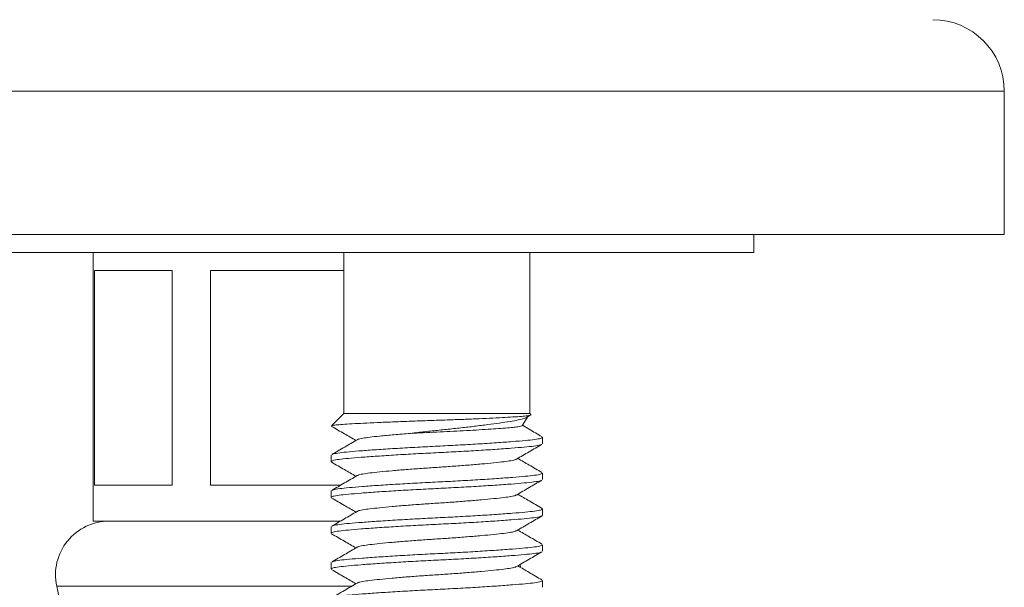
# Model space of a CAD drawing. Units: millimetres. Extents: x -91 to 396, y -326 to 528.
# Drawn here: x 347 to 375, y 184 to 200 of the extents above; entities that cross this region are included whole.
import ezdxf

# ---------------------------------------------------------------- set-up
doc = ezdxf.new("R2010")
doc.units = ezdxf.units.MM

msp = doc.modelspace()

# ---------------------------------------------------------------- linework, layer by layer
at = {"color": 8, "linetype": 'Continuous', "lineweight": 0}
for p, q in [((374.842, 197.886), (319.842, 197.886)), ((356.624, 184.073), (348.375, 184.073))]:
    msp.add_line(p, q, dxfattribs=at)
at = {"color": 7, "linetype": 'Continuous', "lineweight": 0}
for p, q in [((374.842, 193.886), (374.842, 197.886)), ((374.842, 193.886), (319.842, 193.886)), ((367.842, 193.386), (367.842, 193.886)), ((367.842, 193.386), (326.842, 193.386)), ((349.392, 193.386), (349.392, 185.886)), ((356.392, 193.386), (356.392, 188.886)), ((361.592, 188.886), (361.592, 193.386)), ((349.427, 192.886), (351.596, 192.886)), ((349.427, 186.886), (349.427, 192.886)), ((351.596, 192.886), (351.596, 186.886)), ((352.673, 192.886), (356.392, 192.886)), ((352.673, 186.886), (352.673, 192.886)), ((356.392, 188.886), (356.052, 188.546)), ((356.392, 188.886), (361.592, 188.886)), ((361.374, 188.55), (361.537, 188.802)), ((361.616, 188.861), (361.592, 188.886)), ((356.046, 188.536), (356.06, 188.531)), ((361.942, 188.045), (361.942, 188.227)), ((356.042, 187.727), (356.042, 187.545)), ((361.942, 187.045), (361.942, 187.227)), ((349.427, 186.886), (351.596, 186.886)), ((352.673, 186.886), (356.305, 186.886)), ((356.042, 186.727), (356.042, 186.545)), ((361.942, 186.045), (361.942, 186.227)), ((356.306, 185.886), (349.392, 185.886)), ((356.042, 185.727), (356.042, 185.545)), ((361.942, 185.045), (361.942, 185.227)), ((356.042, 184.727), (356.042, 184.545)), ((361.325, 184.605), (361.315, 184.667)), ((348.375, 184.073), (348.842, 181.886)), ((361.942, 184.045), (361.942, 184.227))]:
    msp.add_line(p, q, dxfattribs=at)
for centre, radius, start, end in [((372.842, 197.886), 2, 0, 90), ((349.842, 184.386), 1.5, 90, 192.0531)]:
    msp.add_arc(centre, radius, start, end, dxfattribs=at)
for points, knots in [([(356.056, 188.542), (356.059, 188.546), (356.067, 188.555), (356.167, 188.57), (356.349, 188.587), (356.609, 188.602), (356.939, 188.619), (357.321, 188.637), (357.749, 188.655), (358.202, 188.673), (358.678, 188.69), (359.156, 188.706), (359.629, 188.723), (360.071, 188.74), (360.477, 188.758), (360.831, 188.776), (361.132, 188.794), (361.369, 188.809), (361.533, 188.826), (361.62, 188.843), (361.616, 188.854), (361.614, 188.859)], [0, 0, 0, 0, 0.034316, 0.088665, 0.144582, 0.202133, 0.257532, 0.314631, 0.368545, 0.424023, 0.477935, 0.533418, 0.586952, 0.642144, 0.694053, 0.747467, 0.799375, 0.852791, 0.904458, 0.957739, 1, 1, 1, 1]), ([(361.509, 188.789), (361.487, 188.777), (361.437, 188.75), (361.275, 188.709), (361.044, 188.669), (360.755, 188.626), (360.418, 188.58), (360.055, 188.534), (359.664, 188.489), (359.265, 188.445), (358.858, 188.404), (358.52, 188.367), (358.324, 188.343), (358.256, 188.334)], [0, 0, 0, 0, 0.080303, 0.181962, 0.28077, 0.382725, 0.47692, 0.573972, 0.666201, 0.761104, 0.853361, 0.948562, 1, 1, 1, 1]), ([(361.511, 188.787), (361.532, 188.799), (361.565, 188.819), (361.599, 188.838), (361.611, 188.845)], [0, 0, 0, 0, 0.629167, 1, 1, 1, 1]), ([(356.053, 188.531), (356.172, 188.462), (356.398, 188.33), (356.624, 188.199), (356.731, 188.136)], [0, 0, 0, 0, 0.525546, 1, 1, 1, 1]), ([(358.256, 188.334), (358.373, 188.341), (358.611, 188.354), (358.986, 188.372), (359.364, 188.39), (359.735, 188.409), (360.095, 188.429), (360.427, 188.45), (360.723, 188.47), (360.969, 188.488), (361.164, 188.506), (361.298, 188.525), (361.368, 188.541), (361.368, 188.551), (361.368, 188.554)], [0, 0, 0, 0, 0.0840781, 0.1705949, 0.2546453, 0.3409621, 0.427976, 0.517513, 0.6045623, 0.6941397, 0.7811633, 0.8705623, 0.9600998, 1, 1, 1, 1]), ([(361.926, 188.244), (361.808, 188.313), (361.626, 188.418), (361.444, 188.524), (361.381, 188.561)], [0, 0, 0, 0, 0.652114, 1, 1, 1, 1]), ([(356.769, 188.158), (356.653, 188.09), (356.415, 187.952), (356.176, 187.813), (356.055, 187.743)], [0, 0, 0, 0, 0.492434, 1, 1, 1, 1]), ([(356.07, 187.743), (356.078, 187.749), (356.102, 187.766), (356.264, 187.793), (356.535, 187.821), (356.904, 187.851), (357.359, 187.884), (357.883, 187.917), (358.444, 187.949), (359.016, 187.978), (359.587, 188.007), (360.145, 188.039), (360.664, 188.073), (361.114, 188.106), (361.475, 188.136), (361.74, 188.164), (361.91, 188.195), (361.93, 188.216), (361.939, 188.227)], [0, 0, 0, 0, 0.036696, 0.101182, 0.163566, 0.227354, 0.292845, 0.358777, 0.423833, 0.486802, 0.549771, 0.614828, 0.680759, 0.74625, 0.810039, 0.872422, 0.93691, 1, 1, 1, 1]), ([(358.256, 188.334), (358.098, 188.322), (357.784, 188.296), (357.405, 188.26), (357.113, 188.229), (356.912, 188.201), (356.798, 188.176), (356.783, 188.162), (356.779, 188.158)], [0, 0, 0, 0, 0.206926, 0.412932, 0.589001, 0.761179, 0.939182, 1, 1, 1, 1]), ([(361.913, 188.029), (361.905, 188.023), (361.881, 188.006), (361.719, 187.979), (361.448, 187.952), (361.079, 187.921), (360.624, 187.888), (360.1, 187.855), (359.539, 187.823), (358.967, 187.794), (358.396, 187.765), (357.838, 187.733), (357.319, 187.699), (356.869, 187.667), (356.508, 187.636), (356.243, 187.609), (356.073, 187.578), (356.053, 187.556), (356.044, 187.545)], [0, 0, 0, 0, 0.0367955, 0.1012747, 0.1636524, 0.2274342, 0.2929183, 0.3588431, 0.4238928, 0.4868554, 0.5498178, 0.6148681, 0.6807923, 0.7462765, 0.8100585, 0.8724353, 0.9369165, 1, 1, 1, 1]), ([(361.216, 187.615), (361.334, 187.684), (361.571, 187.822), (361.809, 187.96), (361.928, 188.029)], [0, 0, 0, 0, 0.499452, 1, 1, 1, 1]), ([(361.205, 187.615), (361.201, 187.611), (361.186, 187.596), (361.071, 187.572), (360.87, 187.544), (360.592, 187.513), (360.248, 187.481), (359.851, 187.447), (359.426, 187.415), (358.992, 187.386), (358.557, 187.357), (358.132, 187.325), (357.735, 187.292), (357.391, 187.259), (357.113, 187.229), (356.912, 187.201), (356.797, 187.176), (356.782, 187.161), (356.778, 187.157)], [0, 0, 0, 0, 0.025259, 0.093272, 0.159059, 0.226333, 0.29541, 0.364954, 0.433572, 0.499978, 0.566384, 0.635002, 0.704546, 0.773623, 0.840897, 0.906684, 0.974697, 1, 1, 1, 1]), ([(361.927, 187.243), (361.808, 187.312), (361.583, 187.443), (361.358, 187.574), (361.252, 187.636)], [0, 0, 0, 0, 0.527559, 1, 1, 1, 1]), ([(356.056, 187.529), (356.175, 187.46), (356.4, 187.329), (356.625, 187.198), (356.731, 187.136)], [0, 0, 0, 0, 0.527302, 1, 1, 1, 1]), ([(361.911, 187.028), (361.903, 187.022), (361.88, 187.006), (361.719, 186.979), (361.448, 186.952), (361.079, 186.921), (360.624, 186.888), (360.1, 186.855), (359.539, 186.823), (358.967, 186.794), (358.396, 186.765), (357.838, 186.733), (357.319, 186.7), (356.869, 186.667), (356.508, 186.636), (356.243, 186.609), (356.073, 186.578), (356.053, 186.556), (356.044, 186.545)], [0, 0, 0, 0, 0.034523, 0.099155, 0.161679, 0.225612, 0.29125, 0.357331, 0.422534, 0.485645, 0.548756, 0.61396, 0.680039, 0.745678, 0.80961, 0.872134, 0.936768, 1, 1, 1, 1]), ([(356.767, 187.157), (356.649, 187.088), (356.411, 186.95), (356.174, 186.812), (356.055, 186.743)], [0, 0, 0, 0, 0.499447, 1, 1, 1, 1]), ([(356.07, 186.743), (356.078, 186.749), (356.102, 186.766), (356.264, 186.793), (356.535, 186.821), (356.904, 186.851), (357.359, 186.884), (357.883, 186.917), (358.444, 186.949), (359.016, 186.978), (359.587, 187.007), (360.145, 187.039), (360.664, 187.073), (361.114, 187.106), (361.475, 187.136), (361.74, 187.164), (361.91, 187.195), (361.93, 187.216), (361.939, 187.227)], [0, 0, 0, 0, 0.036929, 0.101399, 0.163768, 0.227541, 0.293016, 0.358932, 0.423973, 0.486927, 0.54988, 0.614922, 0.680837, 0.746312, 0.810085, 0.872453, 0.936925, 1, 1, 1, 1]), ([(361.215, 186.614), (361.333, 186.683), (361.57, 186.822), (361.807, 186.959), (361.926, 187.028)], [0, 0, 0, 0, 0.499571, 1, 1, 1, 1]), ([(356.054, 186.53), (356.173, 186.461), (356.399, 186.33), (356.624, 186.198), (356.731, 186.136)], [0, 0, 0, 0, 0.525406, 1, 1, 1, 1]), ([(361.205, 186.615), (361.201, 186.611), (361.185, 186.596), (361.071, 186.572), (360.87, 186.544), (360.592, 186.513), (360.248, 186.481), (359.851, 186.447), (359.426, 186.415), (358.992, 186.386), (358.557, 186.357), (358.132, 186.325), (357.735, 186.292), (357.391, 186.259), (357.114, 186.229), (356.912, 186.201), (356.795, 186.176), (356.78, 186.16), (356.775, 186.155)], [0, 0, 0, 0, 0.024272, 0.092067, 0.157643, 0.224701, 0.293556, 0.362876, 0.431274, 0.497467, 0.56366, 0.632057, 0.701378, 0.770233, 0.837291, 0.902867, 0.970661, 1, 1, 1, 1]), ([(361.93, 186.242), (361.811, 186.311), (361.585, 186.442), (361.359, 186.574), (361.252, 186.636)], [0, 0, 0, 0, 0.525907, 1, 1, 1, 1]), ([(356.067, 185.741), (356.076, 185.748), (356.099, 185.766), (356.264, 185.793), (356.535, 185.821), (356.904, 185.851), (357.359, 185.884), (357.883, 185.917), (358.444, 185.949), (359.016, 185.978), (359.587, 186.007), (360.145, 186.039), (360.664, 186.073), (361.114, 186.106), (361.475, 186.136), (361.74, 186.164), (361.91, 186.195), (361.93, 186.216), (361.939, 186.227)], [0, 0, 0, 0, 0.039765, 0.104045, 0.166231, 0.229816, 0.295098, 0.36082, 0.425669, 0.488437, 0.551206, 0.616055, 0.681776, 0.747059, 0.810644, 0.872829, 0.937111, 1, 1, 1, 1]), ([(361.916, 186.031), (361.907, 186.024), (361.884, 186.007), (361.719, 185.979), (361.448, 185.952), (361.079, 185.921), (360.624, 185.888), (360.1, 185.855), (359.539, 185.823), (358.967, 185.794), (358.396, 185.765), (357.838, 185.733), (357.319, 185.7), (356.869, 185.667), (356.508, 185.636), (356.243, 185.609), (356.073, 185.578), (356.053, 185.556), (356.044, 185.545)], [0, 0, 0, 0, 0.039738, 0.10402, 0.166207, 0.229794, 0.295078, 0.360801, 0.425653, 0.488423, 0.551193, 0.616044, 0.681767, 0.747051, 0.810639, 0.872825, 0.937109, 1, 1, 1, 1]), ([(356.764, 186.155), (356.646, 186.086), (356.409, 185.948), (356.171, 185.81), (356.053, 185.741)], [0, 0, 0, 0, 0.499526, 1, 1, 1, 1]), ([(361.219, 185.617), (361.337, 185.686), (361.574, 185.824), (361.812, 185.962), (361.93, 186.031)], [0, 0, 0, 0, 0.499508, 1, 1, 1, 1]), ([(361.929, 185.242), (361.811, 185.311), (361.585, 185.442), (361.359, 185.574), (361.252, 185.636)], [0, 0, 0, 0, 0.5252061, 1, 1, 1, 1]), ([(356.054, 185.53), (356.173, 185.461), (356.399, 185.33), (356.624, 185.198), (356.731, 185.136)], [0, 0, 0, 0, 0.526789, 1, 1, 1, 1]), ([(361.208, 185.617), (361.203, 185.612), (361.188, 185.597), (361.071, 185.572), (360.869, 185.544), (360.592, 185.513), (360.248, 185.481), (359.851, 185.447), (359.426, 185.415), (358.992, 185.386), (358.557, 185.357), (358.132, 185.325), (357.735, 185.292), (357.391, 185.259), (357.113, 185.229), (356.912, 185.201), (356.797, 185.176), (356.782, 185.161), (356.778, 185.157)], [0, 0, 0, 0, 0.029095, 0.096818, 0.162325, 0.229312, 0.298094, 0.367342, 0.435667, 0.50179, 0.567913, 0.636238, 0.705485, 0.774267, 0.841254, 0.906761, 0.974484, 1, 1, 1, 1]), ([(356.767, 185.157), (356.649, 185.088), (356.412, 184.95), (356.175, 184.813), (356.056, 184.744)], [0, 0, 0, 0, 0.499602, 1, 1, 1, 1]), ([(356.071, 184.744), (356.079, 184.75), (356.103, 184.766), (356.264, 184.793), (356.535, 184.821), (356.904, 184.851), (357.359, 184.884), (357.883, 184.917), (358.444, 184.949), (359.016, 184.978), (359.587, 185.007), (360.145, 185.039), (360.664, 185.073), (361.114, 185.106), (361.475, 185.136), (361.74, 185.164), (361.91, 185.195), (361.93, 185.216), (361.939, 185.227)], [0, 0, 0, 0, 0.0353007, 0.09988, 0.1623545, 0.2262353, 0.291821, 0.3578481, 0.4229989, 0.4860591, 0.5491193, 0.6142704, 0.6802969, 0.7458828, 0.8097637, 0.8722373, 0.9368186, 1, 1, 1, 1]), ([(361.912, 185.029), (361.904, 185.023), (361.881, 185.006), (361.719, 184.979), (361.448, 184.952), (361.079, 184.921), (360.624, 184.888), (360.1, 184.855), (359.539, 184.823), (358.967, 184.794), (358.396, 184.765), (357.838, 184.733), (357.319, 184.699), (356.869, 184.667), (356.508, 184.636), (356.243, 184.609), (356.073, 184.578), (356.053, 184.556), (356.044, 184.545)], [0, 0, 0, 0, 0.035953, 0.100488, 0.162921, 0.226758, 0.2923, 0.358282, 0.423389, 0.486406, 0.549424, 0.614531, 0.680513, 0.746054, 0.809892, 0.872324, 0.936861, 1, 1, 1, 1]), ([(361.215, 184.615), (361.334, 184.684), (361.571, 184.822), (361.808, 184.96), (361.927, 185.029)], [0, 0, 0, 0, 0.499508, 1, 1, 1, 1]), ([(356.058, 184.528), (356.176, 184.459), (356.401, 184.329), (356.625, 184.198), (356.731, 184.136)], [0, 0, 0, 0, 0.528815, 1, 1, 1, 1]), ([(361.205, 184.615), (361.201, 184.611), (361.186, 184.596), (361.071, 184.572), (360.87, 184.544), (360.592, 184.513), (360.248, 184.481), (359.851, 184.447), (359.426, 184.415), (358.992, 184.386), (358.557, 184.357), (358.132, 184.325), (357.735, 184.292), (357.391, 184.259), (357.113, 184.229), (356.912, 184.201), (356.797, 184.176), (356.782, 184.161), (356.778, 184.157)], [0, 0, 0, 0, 0.025028, 0.093064, 0.158873, 0.226169, 0.295268, 0.364836, 0.433476, 0.499904, 0.566332, 0.634972, 0.704539, 0.773639, 0.840935, 0.906744, 0.974779, 1, 1, 1, 1]), ([(361.925, 184.244), (361.806, 184.313), (361.582, 184.444), (361.358, 184.575), (361.252, 184.636)], [0, 0, 0, 0, 0.528856, 1, 1, 1, 1]), ([(356.768, 184.157), (356.649, 184.088), (356.412, 183.95), (356.175, 183.812), (356.056, 183.743)], [0, 0, 0, 0, 0.499526, 1, 1, 1, 1]), ([(356.071, 183.743), (356.079, 183.749), (356.102, 183.766), (356.264, 183.793), (356.535, 183.821), (356.904, 183.851), (357.359, 183.884), (357.883, 183.917), (358.444, 183.949), (359.016, 183.978), (359.587, 184.007), (360.145, 184.039), (360.664, 184.073), (361.114, 184.106), (361.475, 184.136), (361.74, 184.164), (361.91, 184.195), (361.93, 184.216), (361.939, 184.227)], [0, 0, 0, 0, 0.035904, 0.100443, 0.162879, 0.22672, 0.292264, 0.35825, 0.42336, 0.486381, 0.549401, 0.614512, 0.680497, 0.746042, 0.809883, 0.872317, 0.936858, 1, 1, 1, 1])]:
    msp.add_open_spline(points, degree=3, knots=knots, dxfattribs=at)

doc.saveas('drawing.dxf')
